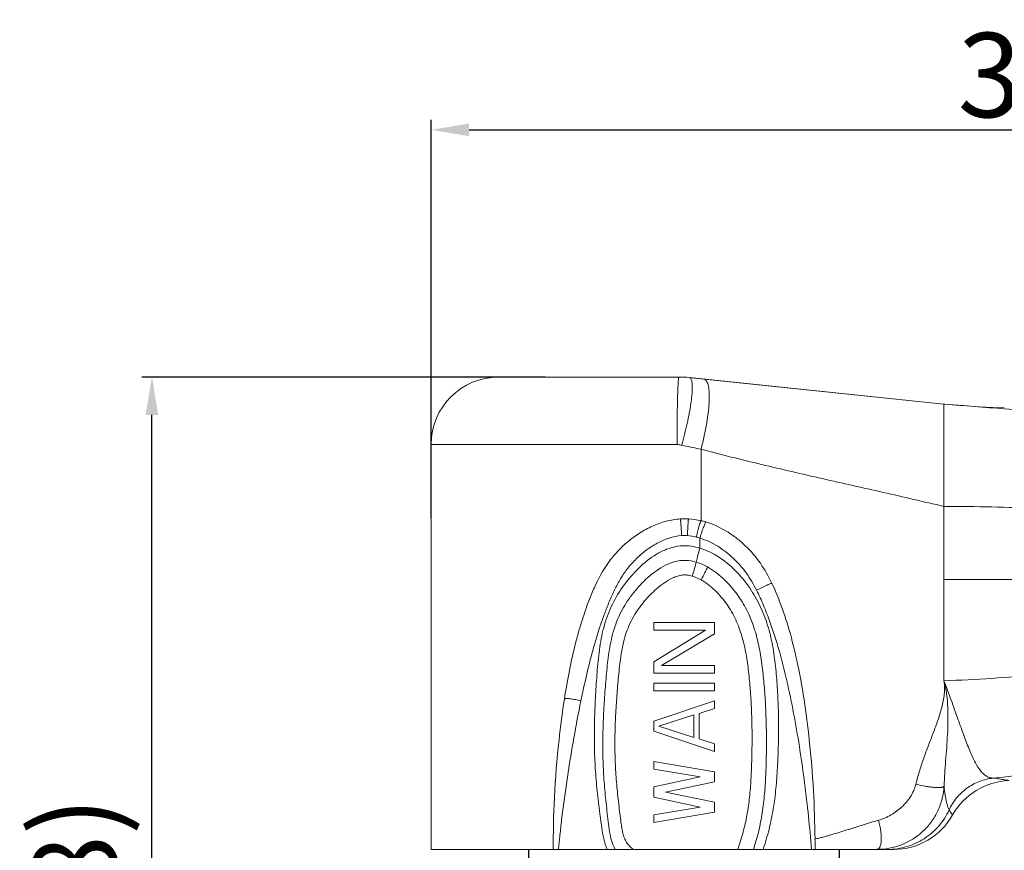
# Model space of a CAD drawing. Units: millimetres. Extents: x 2786 to 3118, y 634 to 844.
# Drawn here: x 2879 to 2908, y 771 to 795 of the extents above; entities that cross this region are included whole.
import ezdxf

# ---------------------------------------------------------------- set-up
doc = ezdxf.new("R2010")
doc.units = ezdxf.units.MM
doc.header["$LTSCALE"] = 65.395
doc.header["$PDMODE"] = 3
doc.header["$PDSIZE"] = 8
doc.layers.get('0').update_dxf_attribs({"linetype": 'CONTINUOUS', "lineweight": 30})
doc.layers.get('Defpoints').update_dxf_attribs({"linetype": 'CONTINUOUS'})
doc.layers.add('Dim', color=3, linetype='CONTINUOUS', lineweight=15)
doc.styles.add('Romans字体', font='romans.shx', dxfattribs={"width": 0.75})
doc.dimstyles.new('01', dxfattribs={"dimscale": 0.25, "dimtxt": 5, "dimasz": 4.5, "dimexe": 1.2, "dimexo": 0.2, "dimgap": 0.5, "dimtad": 1, "dimdsep": 46, "dimtxsty": 'Romans字体', "dimcen": 0, "dimclrd": 1, "dimclre": 6, "dimclrt": 4, "dimazin": 2, "dimtfac": 1, "dimtofl": 0, "dimtmove": 0, "dimatfit": 3, "dimfxl": 1, "dimtolj": 1, "dimtzin": 0, "dimarcsym": 0})

# ---------------------------------------------------------------- blocks, each defined once
blk = doc.blocks.new('*D16')
at = {"layer": 'Defpoints', "color": 0, "lineweight": 5, "transparency": 16777216}
for p in [(2882.432, 784.539), (2894.141, 784.539), (2895.105, 754.666)]:
    blk.add_point(p, dxfattribs=at)
at = {"layer": 'Dim', "color": 6, "lineweight": -2, "transparency": 16777216}
for p, q in [((2894.091, 784.539), (2882.132, 784.539)), ((2895.055, 754.666), (2882.132, 754.666))]:
    blk.add_line(p, q, dxfattribs=at)
at = {"layer": 'Dim', "color": 1, "lineweight": -2, "transparency": 16777216}
blk.add_line((2882.432, 755.791), (2882.432, 783.414), dxfattribs=at)
at = {"layer": 'Dim', "color": 1, "lineweight": 5, "transparency": 16777216}
for points in [[(2882.244, 783.414), (2882.619, 783.414), (2882.432, 784.539)], [(2882.244, 755.791), (2882.619, 755.791), (2882.432, 754.666)]]:
    blk.add_solid(points, dxfattribs=at)
at = {"layer": 'Dim', "color": 4, "lineweight": 0, "transparency": 16777216, "insert": (2880.152, 769.064), "char_height": 2.5, "attachment_point": 5, "rotation": 90, "style": 'Romans字体'}
blk.add_mtext('\\A1;(28)', dxfattribs=at)
blk = doc.blocks.new('*D17')
at = {"layer": 'Defpoints', "color": 0, "lineweight": 5, "transparency": 16777216}
for p in [(2925.707, 791.863), (2890.707, 780.301), (2925.707, 780.301)]:
    blk.add_point(p, dxfattribs=at)
at = {"layer": 'Dim', "color": 6, "lineweight": -2, "transparency": 16777216}
for p, q in [((2890.707, 780.351), (2890.707, 792.163)), ((2925.707, 780.351), (2925.707, 792.163))]:
    blk.add_line(p, q, dxfattribs=at)
at = {"layer": 'Dim', "color": 1, "lineweight": -2, "transparency": 16777216}
blk.add_line((2891.832, 791.863), (2924.582, 791.863), dxfattribs=at)
at = {"layer": 'Dim', "color": 1, "lineweight": 5, "transparency": 16777216}
for points in [[(2891.832, 792.051), (2891.832, 791.676), (2890.707, 791.863)], [(2924.582, 792.051), (2924.582, 791.676), (2925.707, 791.863)]]:
    blk.add_solid(points, dxfattribs=at)
at = {"layer": 'Dim', "color": 4, "lineweight": 0, "transparency": 16777216, "insert": (2908.207, 793.488), "char_height": 2.5, "attachment_point": 5, "style": 'Romans字体'}
blk.add_mtext('\\A1;35', dxfattribs=at)

msp = doc.modelspace()

# ---------------------------------------------------------------- linework, layer by layer
at = {"color": 7, "linetype": 'Continuous', "lineweight": 0}
for p, q in [((2892.707, 784.539), (2898.051, 784.539)), ((2905.907, 783.739), (2898.361, 784.523)), ((2905.907, 783.739), (2898.416, 784.517)), ((2906.456, 783.693), (2905.907, 783.739)), ((2905.932, 783.737), (2905.907, 783.739)), ((2905.932, 783.737), (2905.907, 783.739)), ((2905.907, 783.739), (2905.932, 783.737)), ((2905.907, 782.868), (2905.907, 783.739)), ((2905.907, 780.703), (2905.907, 782.868)), ((2890.707, 782.539), (2890.707, 770.539)), ((2897.997, 782.539), (2890.707, 782.539)), ((2898.207, 782.501), (2898.138, 782.515)), ((2898.707, 780.282), (2898.707, 782.398)), ((2905.907, 778.539), (2905.907, 780.703)), ((2898.673, 779.467), (2898.673, 779.764)), ((2905.907, 775.539), (2905.907, 778.539)), ((2905.907, 778.539), (2917.207, 778.539)), ((2897.307, 777.264), (2897.307, 777.039)), ((2899.107, 777.264), (2897.307, 777.264)), ((2899.107, 777.264), (2899.107, 776.926)), ((2898.839, 777.039), (2897.307, 776.101)), ((2898.839, 777.039), (2897.307, 777.039)), ((2899.107, 776.926), (2897.537, 775.989)), ((2897.307, 776.101), (2897.307, 775.764)), ((2899.107, 775.764), (2897.307, 775.764)), ((2899.107, 775.989), (2897.537, 775.989)), ((2899.107, 775.989), (2899.107, 775.764)), ((2897.307, 775.464), (2897.307, 775.239)), ((2899.107, 775.464), (2897.307, 775.464)), ((2899.107, 775.464), (2899.107, 775.239)), ((2899.107, 775.239), (2897.307, 775.239)), ((2899.107, 774.939), (2897.307, 774.339)), ((2899.107, 774.939), (2899.107, 774.714)), ((2899.107, 774.714), (2898.647, 774.564)), ((2898.647, 774.564), (2898.647, 773.814)), ((2897.307, 774.339), (2897.307, 774.039)), ((2898.494, 774.526), (2897.46, 774.189)), ((2898.494, 774.526), (2898.494, 773.851)), ((2899.107, 773.439), (2897.307, 774.039)), ((2898.494, 773.851), (2897.46, 774.189)), ((2899.107, 773.664), (2898.647, 773.814)), ((2899.107, 773.664), (2899.107, 773.439)), ((2897.307, 773.139), (2897.307, 772.914)), ((2899.107, 772.839), (2897.307, 773.139)), ((2898.685, 772.689), (2897.307, 772.914)), ((2899.107, 772.839), (2899.107, 772.539)), ((2898.685, 772.689), (2897.307, 772.389)), ((2899.107, 772.539), (2897.651, 772.239)), ((2897.307, 772.389), (2897.307, 772.089)), ((2899.107, 771.939), (2897.651, 772.239)), ((2898.685, 771.789), (2897.307, 772.089)), ((2899.107, 771.939), (2899.107, 771.639)), ((2898.685, 771.789), (2897.307, 771.564)), ((2899.107, 771.639), (2897.307, 771.339)), ((2897.307, 771.564), (2897.307, 771.339)), ((2904.42, 770.539), (2890.707, 770.539))]:
    msp.add_line(p, q, dxfattribs=at)
at = {"color": 7, "linetype": 'Continuous'}
for p, q in [((2893.607, 769.139), (2893.607, 770.539)), ((2902.807, 769.139), (2902.807, 770.539))]:
    msp.add_line(p, q, dxfattribs=at)
at = {"color": 7, "linetype": 'Continuous', "lineweight": 0}
for points in [[(2907.696, 783.628), (2907.351, 783.639), (2906.946, 783.659), (2906.456, 783.693), (2905.932, 783.737)], [(2907.696, 783.628), (2907.351, 783.639), (2906.946, 783.659), (2906.456, 783.693)]]:
    msp.add_lwpolyline(points, dxfattribs=at)
for centre, radius, start, end in [((2892.707, 782.539), 2, 90, 180), ((2898.051, 781.539), 3, 84.0685, 90), ((2914.381, 880.075), 96.708, 264.98792, 266.0359), ((2913.999, 873.602), 90.225, 265.99327, 272.03727), ((2898.226, 778.351), 1.988, 86.8726, 93.7445), ((2898.169, 778.001), 2.343, 73.0712, 76.7391), ((2898.22, 778.529), 1.311, 86.4974, 93.7646), ((2898.162, 778.188), 1.657, 72.0069, 75.8401), ((2907.907, 770.579), 2, 92.1477, 150.6587), ((2903.916, 772.528), 1.996, 353.446, 357.2968), ((2904.42, 772.539), 2, 270, 330.6587), ((2871.494, 770.52), 30.592, 0.0353, 0.6027)]:
    msp.add_arc(centre, radius, start, end, dxfattribs=at)
for points, knots in [([(2898.051, 784.539), (2898.05, 784.539), (2898.047, 784.535), (2898.045, 784.528), (2898.043, 784.516), (2898.039, 784.49), (2898.034, 784.447), (2898.029, 784.381), (2898.024, 784.297), (2898.02, 784.196), (2898.015, 784.08), (2898.011, 783.948), (2898.007, 783.803), (2898.003, 783.587), (2897.999, 783.294), (2897.996, 782.924), (2897.995, 782.669), (2897.995, 782.539)], [0, 0, 0, 0, 0.00184, 0.005711, 0.011871, 0.020361, 0.044324, 0.077449, 0.119469, 0.169924, 0.228299, 0.29408, 0.366706, 0.44543, 0.618, 0.805269, 1, 1, 1, 1]), ([(2898.361, 784.523), (2898.367, 784.522), (2898.379, 784.519), (2898.402, 784.501), (2898.413, 784.48), (2898.419, 784.465)], [0, 0, 0, 0, 0.209506, 0.433217, 1, 1, 1, 1]), ([(2898.419, 784.465), (2898.425, 784.45), (2898.435, 784.415), (2898.447, 784.326), (2898.45, 784.184), (2898.436, 783.981), (2898.405, 783.737), (2898.358, 783.46), (2898.273, 783.048), (2898.193, 782.731), (2898.133, 782.516)], [0, 0, 0, 0, 0.024578, 0.055239, 0.135122, 0.23858, 0.363352, 0.506081, 0.662743, 1, 1, 1, 1]), ([(2898.707, 782.398), (2898.741, 782.529), (2898.803, 782.787), (2898.877, 783.166), (2898.927, 783.518), (2898.949, 783.788), (2898.953, 783.981), (2898.948, 784.103), (2898.937, 784.21), (2898.92, 784.301), (2898.897, 784.374), (2898.867, 784.429), (2898.829, 784.466), (2898.798, 784.477), (2898.784, 784.479)], [0, 0, 0, 0, 0.188059, 0.368471, 0.534561, 0.680334, 0.74402, 0.800896, 0.850598, 0.892955, 0.928042, 0.956419, 0.979479, 1, 1, 1, 1]), ([(2897.997, 782.539), (2898.007, 782.539), (2898.055, 782.536), (2898.101, 782.522), (2898.138, 782.515)], [0, 0, 0, 0, 0.208254, 1, 1, 1, 1]), ([(2905.907, 780.703), (2905.307, 780.844), (2904.106, 781.122), (2902.301, 781.526), (2900.499, 781.942), (2899.303, 782.24), (2898.707, 782.398)], [0, 0, 0, 0, 0.25, 0.499999, 0.749998, 1, 1, 1, 1]), ([(2905.907, 780.703), (2906.848, 780.706), (2908.729, 780.658), (2911.547, 780.529), (2914.373, 780.452), (2916.262, 780.51), (2917.207, 780.584)], [0, 0, 0, 0, 0.249821, 0.499036, 0.748597, 1, 1, 1, 1]), ([(2894.656, 774.994), (2894.7, 775.277), (2894.798, 775.842), (2894.954, 776.542), (2895.107, 777.094), (2895.236, 777.503), (2895.379, 777.906), (2895.594, 778.433), (2895.866, 778.938), (2896.226, 779.378), (2896.537, 779.671), (2896.883, 779.923), (2897.261, 780.128), (2897.667, 780.276), (2897.952, 780.325), (2898.096, 780.335)], [0, 0, 0, 0, 0.125616, 0.251019, 0.31361, 0.376131, 0.438599, 0.500978, 0.625242, 0.68729, 0.749377, 0.811655, 0.874183, 0.936995, 1, 1, 1, 1]), ([(2898.134, 779.837), (2898.132, 779.869), (2898.128, 779.933), (2898.122, 780.025), (2898.116, 780.11), (2898.111, 780.175), (2898.108, 780.221), (2898.105, 780.25), (2898.103, 780.275), (2898.101, 780.296), (2898.1, 780.312), (2898.098, 780.323), (2898.098, 780.329), (2898.097, 780.332), (2898.097, 780.334), (2898.096, 780.335), (2898.096, 780.335)], [0, 0, 0, 0, 0.194809, 0.382518, 0.555303, 0.706746, 0.772655, 0.831113, 0.881545, 0.923515, 0.956598, 0.980449, 0.988862, 0.994914, 0.998601, 1, 1, 1, 1]), ([(2898.3, 779.837), (2898.302, 779.87), (2898.306, 779.933), (2898.311, 780.026), (2898.317, 780.111), (2898.321, 780.176), (2898.324, 780.222), (2898.326, 780.251), (2898.328, 780.276), (2898.33, 780.297), (2898.331, 780.313), (2898.332, 780.324), (2898.333, 780.33), (2898.334, 780.333), (2898.334, 780.335), (2898.334, 780.336), (2898.334, 780.336)], [0, 0, 0, 0, 0.194831, 0.382564, 0.555374, 0.706841, 0.772761, 0.831228, 0.881667, 0.923641, 0.956724, 0.98057, 0.988975, 0.995014, 0.998676, 1, 1, 1, 1]), ([(2898.567, 779.795), (2898.574, 779.827), (2898.589, 779.889), (2898.612, 779.979), (2898.634, 780.062), (2898.654, 780.135), (2898.669, 780.188), (2898.681, 780.223), (2898.688, 780.243), (2898.694, 780.259), (2898.699, 780.271), (2898.703, 780.278), (2898.705, 780.282), (2898.707, 780.282)], [0, 0, 0, 0, 0.191914, 0.377291, 0.54845, 0.699078, 0.823522, 0.874355, 0.916981, 0.950999, 0.976108, 0.992269, 1, 1, 1, 1]), ([(2898.673, 779.764), (2898.683, 779.795), (2898.702, 779.857), (2898.73, 779.945), (2898.758, 780.027), (2898.784, 780.099), (2898.806, 780.157), (2898.823, 780.197), (2898.835, 780.221), (2898.841, 780.232), (2898.846, 780.239), (2898.85, 780.243), (2898.852, 780.243)], [0, 0, 0, 0, 0.190469, 0.374729, 0.545141, 0.69542, 0.819935, 0.913908, 0.948374, 0.974086, 0.991063, 1, 1, 1, 1]), ([(2898.852, 780.243), (2899.07, 780.176), (2899.385, 780.029), (2899.762, 779.769), (2900.11, 779.47), (2900.483, 779.031), (2900.709, 778.63), (2900.808, 778.424)], [0, 0, 0, 0, 0.249581, 0.37467, 0.499794, 0.749803, 1, 1, 1, 1]), ([(2895.147, 774.941), (2895.199, 775.191), (2895.307, 775.69), (2895.492, 776.433), (2895.675, 777.043), (2895.845, 777.524), (2895.984, 777.88), (2896.138, 778.229), (2896.318, 778.565), (2896.533, 778.881), (2896.788, 779.164), (2897.079, 779.413), (2897.506, 779.688), (2897.88, 779.82), (2898.134, 779.837)], [0, 0, 0, 0, 0.125383, 0.250684, 0.375848, 0.438384, 0.500893, 0.563357, 0.625739, 0.688028, 0.75029, 0.812648, 0.875177, 1, 1, 1, 1]), ([(2898.673, 779.467), (2898.567, 779.501), (2898.347, 779.547), (2898.009, 779.534), (2897.684, 779.443), (2897.285, 779.244), (2896.849, 778.892), (2896.415, 778.387), (2896.064, 777.819), (2895.825, 777.194), (2895.694, 776.536), (2895.64, 775.98), (2895.607, 775.534), (2895.578, 775.088), (2895.552, 774.529), (2895.541, 773.858), (2895.555, 773.186), (2895.593, 772.628), (2895.637, 772.183), (2895.676, 771.85), (2895.711, 771.573), (2895.741, 771.351), (2895.771, 771.13), (2895.817, 770.855), (2895.884, 770.641), (2895.928, 770.539)], [0, 0, 0, 0, 0.031282, 0.062579, 0.093858, 0.125082, 0.187218, 0.249205, 0.311174, 0.373377, 0.435891, 0.498569, 0.529927, 0.561288, 0.624018, 0.686757, 0.749493, 0.812207, 0.843555, 0.874895, 0.90623, 0.921896, 0.93756, 0.968852, 1, 1, 1, 1]), ([(2898.673, 779.764), (2898.86, 779.708), (2899.128, 779.581), (2899.448, 779.359), (2899.671, 779.167), (2899.874, 778.956), (2900.115, 778.647), (2900.263, 778.393), (2900.352, 778.219)], [0, 0, 0, 0, 0.249435, 0.374477, 0.499554, 0.624659, 0.749794, 1, 1, 1, 1]), ([(2898.673, 779.467), (2898.65, 779.388), (2898.618, 779.276), (2898.584, 779.137), (2898.572, 779.079), (2898.567, 779.053)], [0, 0, 0, 0, 0.579417, 0.817873, 1, 1, 1, 1]), ([(2900.545, 770.539), (2900.613, 770.733), (2900.731, 771.128), (2900.854, 771.733), (2900.931, 772.346), (2900.974, 772.962), (2900.999, 773.578), (2901.008, 774.195), (2900.997, 774.813), (2900.971, 775.326), (2900.938, 775.737), (2900.897, 776.146), (2900.822, 776.655), (2900.671, 777.255), (2900.439, 777.828), (2900.173, 778.271), (2899.92, 778.595), (2899.505, 779.043), (2899.063, 779.351), (2898.673, 779.467)], [0, 0, 0, 0, 0.062582, 0.125174, 0.187775, 0.250382, 0.312992, 0.375602, 0.438212, 0.50082, 0.532125, 0.56343, 0.626024, 0.688595, 0.751136, 0.813649, 0.844922, 0.87619, 1, 1, 1, 1]), ([(2898.567, 779.053), (2898.467, 779.084), (2898.259, 779.122), (2897.944, 779.082), (2897.651, 778.968), (2897.383, 778.805), (2897.138, 778.61), (2896.915, 778.392), (2896.711, 778.157), (2896.465, 777.822), (2896.215, 777.363), (2896.033, 776.763), (2895.955, 776.246), (2895.911, 775.83), (2895.883, 775.518), (2895.858, 775.205), (2895.829, 774.788), (2895.803, 774.265), (2895.791, 773.637), (2895.801, 773.114), (2895.824, 772.696), (2895.848, 772.383), (2895.877, 772.071), (2895.909, 771.758), (2895.946, 771.447), (2895.982, 771.135), (2896.038, 770.827), (2896.113, 770.63), (2896.163, 770.539)], [0, 0, 0, 0, 0.031241, 0.062482, 0.093718, 0.124915, 0.156062, 0.187162, 0.218226, 0.24927, 0.311347, 0.373678, 0.436238, 0.467557, 0.498882, 0.53021, 0.561541, 0.624212, 0.686893, 0.749579, 0.780922, 0.812263, 0.843602, 0.874938, 0.906273, 0.937605, 0.968889, 1, 1, 1, 1]), ([(2898.443, 778.639), (2898.468, 778.719), (2898.511, 778.856), (2898.552, 778.995), (2898.567, 779.053)], [0, 0, 0, 0, 0.579898, 1, 1, 1, 1]), ([(2898.443, 778.639), (2898.396, 778.653), (2898.301, 778.674), (2898.154, 778.674), (2898.01, 778.642), (2897.828, 778.572), (2897.617, 778.449), (2897.388, 778.269), (2897.177, 778.067), (2896.985, 777.849), (2896.811, 777.615), (2896.661, 777.366), (2896.538, 777.102), (2896.413, 776.733), (2896.322, 776.254), (2896.26, 775.673), (2896.21, 775.091), (2896.173, 774.507), (2896.153, 773.923), (2896.153, 773.436), (2896.166, 773.047), (2896.183, 772.755), (2896.206, 772.464), (2896.234, 772.173), (2896.266, 771.882), (2896.296, 771.641), (2896.32, 771.448), (2896.339, 771.303), (2896.36, 771.158), (2896.389, 771.015), (2896.431, 770.875), (2896.496, 770.745), (2896.587, 770.631), (2896.66, 770.568), (2896.699, 770.539)], [0, 0, 0, 0, 0.015635, 0.03126, 0.046896, 0.062535, 0.093766, 0.124977, 0.156157, 0.187308, 0.218443, 0.249582, 0.280752, 0.311967, 0.374466, 0.437057, 0.499665, 0.56228, 0.624902, 0.687524, 0.718835, 0.750144, 0.78145, 0.812752, 0.844051, 0.875348, 0.890997, 0.906644, 0.922289, 0.937922, 0.953527, 0.969072, 0.984552, 1, 1, 1, 1]), ([(2898.707, 778.53), (2898.747, 778.603), (2898.802, 778.705), (2898.866, 778.832), (2898.891, 778.885), (2898.9, 778.909)], [0, 0, 0, 0, 0.58284, 0.820543, 1, 1, 1, 1]), ([(2900.263, 770.539), (2900.321, 770.716), (2900.423, 771.076), (2900.529, 771.626), (2900.594, 772.182), (2900.628, 772.741), (2900.643, 773.301), (2900.647, 773.86), (2900.637, 774.42), (2900.612, 774.979), (2900.569, 775.537), (2900.508, 776.094), (2900.414, 776.646), (2900.264, 777.186), (2900.041, 777.701), (2899.738, 778.174), (2899.363, 778.591), (2899.063, 778.818), (2898.9, 778.909)], [0, 0, 0, 0, 0.062526, 0.125053, 0.187585, 0.25012, 0.312657, 0.375195, 0.437732, 0.500269, 0.562804, 0.625335, 0.687854, 0.750349, 0.812815, 0.875253, 0.937666, 1, 1, 1, 1]), ([(2899.794, 770.539), (2899.854, 770.705), (2899.961, 771.043), (2900.076, 771.563), (2900.15, 772.089), (2900.191, 772.619), (2900.211, 773.15), (2900.22, 773.682), (2900.218, 774.213), (2900.201, 774.744), (2900.169, 775.275), (2900.12, 775.804), (2900.049, 776.331), (2899.932, 776.85), (2899.748, 777.35), (2899.483, 777.813), (2899.14, 778.221), (2898.861, 778.444), (2898.707, 778.53)], [0, 0, 0, 0, 0.062513, 0.125033, 0.187562, 0.250097, 0.312637, 0.375178, 0.437719, 0.500259, 0.562799, 0.625337, 0.687867, 0.750376, 0.81285, 0.875288, 0.937698, 1, 1, 1, 1]), ([(2900.352, 778.219), (2900.38, 778.234), (2900.437, 778.262), (2900.519, 778.303), (2900.596, 778.34), (2900.664, 778.371), (2900.721, 778.396), (2900.76, 778.412), (2900.784, 778.42), (2900.796, 778.424), (2900.803, 778.425), (2900.808, 778.425), (2900.808, 778.424)], [0, 0, 0, 0, 0.191047, 0.376663, 0.548889, 0.700807, 0.826091, 0.919645, 0.953331, 0.977844, 0.993128, 1, 1, 1, 1]), ([(2900.808, 778.424), (2900.893, 778.249), (2901.201, 777.51), (2901.609, 776.054), (2901.979, 773.608), (2902.075, 771.776), (2902.085, 770.842)], [0, 0, 0, 0, 0.079665, 0.328074, 0.630112, 1, 1, 1, 1]), ([(2900.352, 778.219), (2900.427, 778.073), (2900.562, 777.773), (2900.741, 777.314), (2900.9, 776.847), (2901.087, 776.216), (2901.284, 775.418), (2901.545, 774.129), (2901.793, 772.503), (2901.929, 771.194), (2901.98, 770.539)], [0, 0, 0, 0, 0.062478, 0.124968, 0.187464, 0.249964, 0.374962, 0.499971, 0.749979, 1, 1, 1, 1]), ([(2905.907, 775.539), (2906.852, 775.567), (2908.734, 775.702), (2911.544, 775.992), (2914.365, 776.216), (2916.259, 776.218), (2917.207, 776.159)], [0, 0, 0, 0, 0.250528, 0.49943, 0.74838, 1, 1, 1, 1]), ([(2905.907, 775.539), (2905.91, 775.523), (2905.915, 775.49), (2905.923, 775.424), (2905.928, 775.307), (2905.919, 775.14), (2905.888, 774.942), (2905.829, 774.681), (2905.729, 774.363), (2905.589, 773.987), (2905.444, 773.614), (2905.257, 773.114), (2905.138, 772.731), (2905.074, 772.472)], [0, 0, 0, 0, 0.015629, 0.031257, 0.062512, 0.125003, 0.187508, 0.250017, 0.375009, 0.500017, 0.625027, 0.750038, 1, 1, 1, 1]), ([(2907.364, 772.651), (2907.332, 772.652), (2907.266, 772.662), (2907.171, 772.703), (2907.082, 772.768), (2906.96, 772.897), (2906.819, 773.129), (2906.661, 773.48), (2906.496, 773.915), (2906.315, 774.417), (2906.119, 774.967), (2905.979, 775.345), (2905.907, 775.539)], [0, 0, 0, 0, 0.029335, 0.059165, 0.09156, 0.128222, 0.218426, 0.334106, 0.474816, 0.636705, 0.814068, 1, 1, 1, 1]), ([(2905.907, 775.539), (2905.926, 775.474), (2905.957, 775.342), (2905.999, 775.075), (2906.026, 774.74), (2906.029, 774.339), (2906.01, 773.815), (2905.957, 773.176), (2905.919, 772.668), (2905.911, 772.417)], [0, 0, 0, 0, 0.064802, 0.129519, 0.258404, 0.386218, 0.512547, 0.759889, 1, 1, 1, 1]), ([(2894.327, 770.539), (2894.319, 771.484), (2894.393, 773.042), (2894.594, 774.595), (2894.656, 774.994)], [0, 0, 0, 0, 0.737269, 1, 1, 1, 1]), ([(2894.48, 770.539), (2894.514, 770.909), (2894.598, 771.647), (2894.753, 772.75), (2894.932, 773.849), (2895.071, 774.578), (2895.147, 774.941)], [0, 0, 0, 0, 0.250295, 0.500364, 0.750263, 1, 1, 1, 1]), ([(2895.147, 774.941), (2895.093, 774.956), (2895.01, 774.974), (2894.9, 774.993), (2894.824, 775.003), (2894.758, 775.009), (2894.712, 775.01), (2894.684, 775.007), (2894.668, 775.004), (2894.656, 774.999), (2894.656, 774.994)], [0, 0, 0, 0, 0.337099, 0.507018, 0.663835, 0.797808, 0.900952, 0.939204, 0.968067, 1, 1, 1, 1]), ([(2907.364, 772.651), (2908.184, 772.732), (2909.82, 772.944), (2912.266, 773.303), (2914.726, 773.592), (2916.379, 773.661), (2917.207, 773.647)], [0, 0, 0, 0, 0.249759, 0.499468, 0.749195, 1, 1, 1, 1]), ([(2907.364, 772.651), (2907.226, 772.636), (2906.951, 772.568), (2906.579, 772.365), (2906.269, 772.076), (2906.117, 771.836), (2906.058, 771.71)], [0, 0, 0, 0, 0.248807, 0.499168, 0.749973, 1, 1, 1, 1]), ([(2907.832, 772.577), (2907.833, 772.577), (2907.826, 772.579), (2907.822, 772.579), (2907.809, 772.582), (2907.795, 772.585), (2907.775, 772.588), (2907.742, 772.595), (2907.693, 772.603), (2907.624, 772.615), (2907.545, 772.627), (2907.457, 772.64), (2907.396, 772.647), (2907.364, 772.651)], [0, 0, 0, 0, 0.004989, 0.019739, 0.043907, 0.077075, 0.118791, 0.168571, 0.290281, 0.438109, 0.608072, 0.796461, 1, 1, 1, 1]), ([(2905.911, 772.417), (2905.904, 772.291), (2905.866, 772.04), (2905.738, 771.681), (2905.545, 771.353), (2905.209, 770.974), (2904.664, 770.633), (2904.159, 770.539), (2903.91, 770.539)], [0, 0, 0, 0, 0.125337, 0.250788, 0.376362, 0.502045, 0.752068, 1, 1, 1, 1]), ([(2905.074, 772.472), (2905.042, 772.342), (2904.96, 772.154), (2904.801, 771.939), (2904.614, 771.747), (2904.344, 771.545), (2904.096, 771.438), (2903.967, 771.402)], [0, 0, 0, 0, 0.249748, 0.374989, 0.500217, 0.750232, 1, 1, 1, 1]), ([(2905.911, 772.417), (2905.906, 772.406), (2905.888, 772.393), (2905.859, 772.383), (2905.814, 772.374), (2905.742, 772.369), (2905.638, 772.373), (2905.515, 772.386), (2905.324, 772.415), (2905.175, 772.447), (2905.074, 772.472)], [0, 0, 0, 0, 0.041588, 0.071222, 0.107797, 0.202167, 0.323654, 0.469019, 0.633769, 1, 1, 1, 1]), ([(2905.911, 772.417), (2905.917, 772.326), (2905.937, 772.166), (2905.979, 771.958), (2906.018, 771.812), (2906.045, 771.736), (2906.058, 771.71)], [0, 0, 0, 0, 0.374532, 0.669419, 0.876786, 1, 1, 1, 1]), ([(2906.058, 771.71), (2905.979, 771.537), (2905.772, 771.212), (2905.337, 770.834), (2904.814, 770.594), (2904.433, 770.539), (2904.243, 770.539)], [0, 0, 0, 0, 0.250306, 0.500363, 0.750224, 1, 1, 1, 1]), ([(2906.058, 771.71), (2906.064, 771.698), (2906.077, 771.677), (2906.097, 771.648), (2906.115, 771.623), (2906.13, 771.601), (2906.142, 771.586), (2906.15, 771.576), (2906.155, 771.57), (2906.158, 771.565), (2906.161, 771.562), (2906.163, 771.56), (2906.163, 771.559), (2906.163, 771.559)], [0, 0, 0, 0, 0.210557, 0.402135, 0.572412, 0.718583, 0.837547, 0.885819, 0.926096, 0.95799, 0.981135, 0.995235, 1, 1, 1, 1]), ([(2903.967, 771.402), (2903.81, 771.358), (2903.496, 771.263), (2903.106, 771.139), (2902.794, 771.041), (2902.598, 770.983), (2902.441, 770.937), (2902.323, 770.903), (2902.204, 770.873), (2902.124, 770.853), (2902.085, 770.842)], [0, 0, 0, 0, 0.249997, 0.500001, 0.625004, 0.750001, 0.812505, 0.875006, 0.937503, 1, 1, 1, 1]), ([(2903.91, 770.539), (2903.919, 770.539), (2903.938, 770.542), (2903.974, 770.561), (2904.011, 770.611), (2904.038, 770.694), (2904.051, 770.803), (2904.051, 770.934), (2904.037, 771.081), (2904.009, 771.24), (2903.983, 771.348), (2903.967, 771.402)], [0, 0, 0, 0, 0.029828, 0.059987, 0.129966, 0.22247, 0.340354, 0.481857, 0.642769, 0.817718, 1, 1, 1, 1])]:
    msp.add_open_spline(points, degree=3, knots=knots, dxfattribs=at)
for points in [[(2898.707, 782.398), (2898.54, 782.43), (2898.373, 782.467), (2898.207, 782.501)], [(2898.334, 780.336), (2898.46, 780.329), (2898.585, 780.31), (2898.707, 780.282)], [(2898.3, 779.837), (2898.39, 779.832), (2898.48, 779.817), (2898.567, 779.795)], [(2898.9, 778.909), (2898.795, 778.968), (2898.683, 779.018), (2898.567, 779.053)], [(2898.707, 778.53), (2898.622, 778.574), (2898.534, 778.612), (2898.443, 778.639)]]:
    msp.add_open_spline(points, degree=3, dxfattribs=at)

# ---------------------------------------------------------------- dimensions: what is measured, and where the dimension line sits
at = {"layer": 'Dim', "lineweight": 0}
dim = msp.add_linear_dim(base=(2925.707, 791.863), p1=(2890.707, 780.301), p2=(2925.707, 780.301), dimstyle='01', override={"dimtxt": 10, "dimgap": 1.5, "dimdec": 1}, dxfattribs=at)
dim.commit()
dim.dimension.update_dxf_attribs({"geometry": '*D17', "text_midpoint": (2908.207, 793.488)})
dim = msp.add_linear_dim(base=(2882.432, 784.539), p1=(2895.105, 754.666), p2=(2894.141, 784.539), angle=90, text='(28)', dimstyle='01', override={"dimtxt": 10, "dimgap": 1.5, "dimdec": 1}, dxfattribs=at)
dim.commit()
dim.dimension.update_dxf_attribs({"geometry": '*D16', "text_midpoint": (2882.432, 769.064), "dimtype": 160})

doc.saveas('drawing.dxf')
